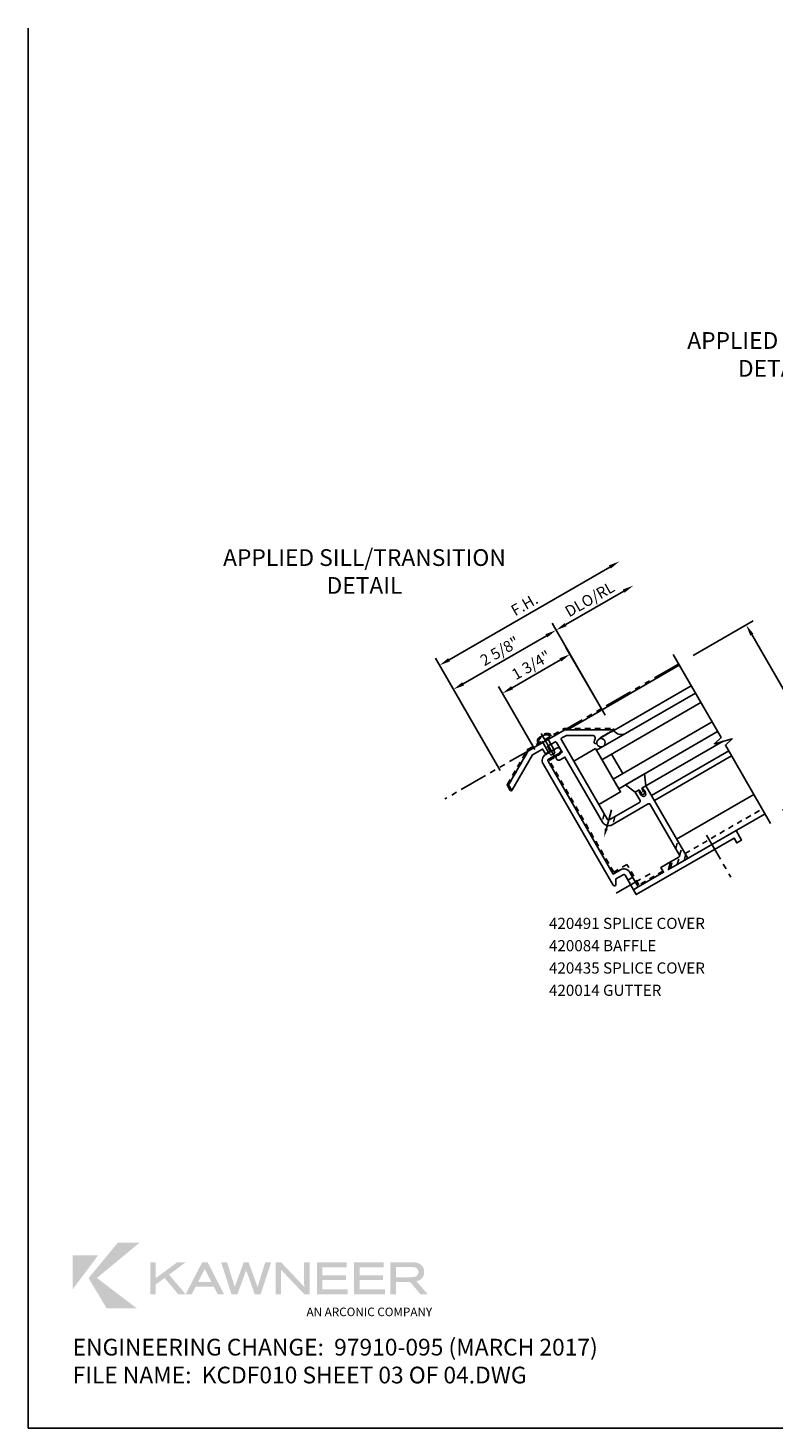
# Model space of a CAD drawing. Units: inches. Extents: x 0 to 60.6, y 0 to 31.4.
# Drawn here: x 0 to 16.7, y 0 to 31.4 of the extents above; entities that cross this region are included whole.
import ezdxf

# ---------------------------------------------------------------- set-up
doc = ezdxf.new("R2010")
doc.units = ezdxf.units.IN
doc.header["$LTSCALE"] = 0.5
doc.header["$MEASUREMENT"] = 0
for name, pattern in [('CENTER', [2, 1.25, -0.25, 0.25, -0.25]), ('HIDDEN', [0.375, 0.25, -0.125]), ('PHANTOM', [2.5, 1.25, -0.25, 0.25, -0.25, 0.25, -0.25])]:
    doc.linetypes.add(name, pattern=pattern)
doc.layers.get('0').update_dxf_attribs({"linetype": 'CONTINUOUS'})
doc.layers.get('DEFPOINTS').update_dxf_attribs({"linetype": 'CONTINUOUS'})
for name, color, linetype in [('CENTER', 1, 'CENTER'), ('DIME', 2, 'CONTINUOUS'), ('HIDDEN', 3, 'HIDDEN'), ('Kawneer Logo-English', 7, 'CONTINUOUS'), ('PART_NUMBERS', 6, 'CONTINUOUS'), ('PHANTOM', 7, 'PHANTOM'), ('TEXT', 3, 'CONTINUOUS')]:
    doc.layers.add(name, color=color, linetype=linetype)
doc.styles.get("Standard").update_dxf_attribs({"font": 'arial.ttf'})
doc.dimstyles.new('EXT_ON-OFF', dxfattribs={"dimscale": 2, "dimtxt": 0.125, "dimasz": 0.125, "dimexe": 0.09, "dimexo": 0.1875, "dimgap": 0.05, "dimtad": 3, "dimdec": 3, "dimzin": 3, "dimdsep": 46, "dimlunit": 5, "dimtxsty": 'STANDARD', "dimcen": 0, "dimse2": 1, "dimazin": 0, "dimtfac": 1, "dimtdec": 3, "dimtofl": 0, "dimtmove": 0, "dimatfit": 0, "dimfxl": 1, "dimfrac": 2, "dimtolj": 1, "dimtzin": 3, "dimarcsym": 0})
doc.dimstyles.new('EXT_ON-ON', dxfattribs={"dimscale": 2, "dimtxt": 0.125, "dimasz": 0.125, "dimexe": 0.09, "dimexo": 0.1875, "dimgap": 0.05, "dimtad": 3, "dimdec": 3, "dimzin": 3, "dimdsep": 46, "dimlunit": 5, "dimtxsty": 'STANDARD', "dimcen": 0, "dimazin": 0, "dimtfac": 1, "dimtdec": 3, "dimtofl": 0, "dimtmove": 0, "dimatfit": 0, "dimfxl": 1, "dimfrac": 2, "dimtolj": 1, "dimtzin": 3, "dimarcsym": 0})

# ---------------------------------------------------------------- blocks, each defined once
blk = doc.blocks.new('*D36')
at = {"layer": 'DEFPOINTS', "color": 0, "linetype": 'Continuous'}
for p in [(10.635, 16.47), (13.064, 15.762), (11.549, 14.887)]:
    blk.add_point(p, dxfattribs=at)
at = {"layer": 'DIME', "color": 0, "linetype": 'Continuous', "lineweight": -2}
for p, q in [((12.877, 16.087), (12.06, 17.5)), ((11.934, 17.22), (10.852, 16.595)), ((11.362, 15.211), (10.545, 16.626))]:
    blk.add_line(p, q, dxfattribs=at)
at = {"layer": 'DIME', "color": 0, "linetype": 'Continuous'}
for points in [[(11.913, 17.256), (11.955, 17.183), (12.15, 17.345)], [(10.831, 16.631), (10.873, 16.559), (10.635, 16.47)]]:
    blk.add_solid(points, dxfattribs=at)
at = {"layer": 'DIME', "color": 0, "linetype": 'Continuous', "insert": (11.28, 17.102), "char_height": 0.25, "attachment_point": 5, "rotation": 30}
blk.add_mtext('\\A1;1 3/4"', dxfattribs=at)
blk = doc.blocks.new('*D37')
at = {"layer": 'DEFPOINTS', "color": 0, "linetype": 'Continuous'}
for p in [(13.57, 18.886), (14.461, 17.344), (13.127, 15.654)]:
    blk.add_point(p, dxfattribs=at)
at = {"layer": 'DIME', "color": 0, "linetype": 'Continuous', "lineweight": -2}
for p, q in [((12.054, 18.011), (13.354, 18.761)), ((12.939, 15.978), (11.748, 18.042))]:
    blk.add_line(p, q, dxfattribs=at)
at = {"layer": 'DIME', "color": 0, "linetype": 'Continuous'}
for points in [[(13.333, 18.797), (13.375, 18.725), (13.57, 18.886)], [(12.034, 18.047), (12.075, 17.975), (11.838, 17.886)]]:
    blk.add_solid(points, dxfattribs=at)
at = {"layer": 'DIME', "color": 0, "linetype": 'Continuous', "insert": (12.592, 18.581), "char_height": 0.25, "attachment_point": 5, "rotation": 30}
blk.add_mtext('\\A1;DLO/RL', dxfattribs=at)
blk = doc.blocks.new('*D38')
at = {"layer": 'DEFPOINTS', "color": 0, "linetype": 'Continuous'}
for p in [(11.838, 17.886), (13.127, 15.654), (10.774, 14.417)]:
    blk.add_point(p, dxfattribs=at)
at = {"layer": 'DIME', "color": 0, "linetype": 'Continuous', "lineweight": -2}
for p, q in [((12.939, 15.978), (11.748, 18.042)), ((9.754, 16.683), (11.621, 17.761)), ((10.586, 14.742), (9.448, 16.714))]:
    blk.add_line(p, q, dxfattribs=at)
at = {"layer": 'DIME', "color": 0, "linetype": 'Continuous'}
for points in [[(11.601, 17.797), (11.642, 17.725), (11.838, 17.886)], [(9.733, 16.719), (9.775, 16.647), (9.538, 16.558)]]:
    blk.add_solid(points, dxfattribs=at)
at = {"layer": 'DIME', "color": 0, "linetype": 'Continuous', "insert": (10.575, 17.417), "char_height": 0.25, "attachment_point": 5, "rotation": 30}
blk.add_mtext('\\A1;2 5/8"', dxfattribs=at)
blk = doc.blocks.new('*D39')
at = {"layer": 'DEFPOINTS', "color": 0, "linetype": 'Continuous'}
for p in [(13.258, 19.427), (14.461, 17.344), (10.774, 14.417)]:
    blk.add_point(p, dxfattribs=at)
at = {"layer": 'DIME', "color": 0, "linetype": 'Continuous', "lineweight": -2}
for p, q in [((9.442, 17.224), (13.041, 19.302)), ((10.587, 14.742), (9.136, 17.255))]:
    blk.add_line(p, q, dxfattribs=at)
at = {"layer": 'DIME', "color": 0, "linetype": 'Continuous'}
for points in [[(13.021, 19.338), (13.062, 19.266), (13.258, 19.427)], [(9.421, 17.26), (9.463, 17.188), (9.226, 17.099)]]:
    blk.add_solid(points, dxfattribs=at)
at = {"layer": 'DIME', "color": 0, "linetype": 'Continuous', "insert": (11.129, 18.458), "char_height": 0.25, "attachment_point": 5, "rotation": 30}
blk.add_mtext('\\A1;F.H.', dxfattribs=at)
blk = doc.blocks.new('*D40')
at = {"layer": 'DEFPOINTS', "color": 0}
for p in [(14.586, 17.127), (18.101, 14.538), (16.586, 13.663)]:
    blk.add_point(p, dxfattribs=at)
at = {"layer": 'DIME', "color": 0, "lineweight": -2}
for p, q in [((14.911, 17.315), (16.257, 18.092)), ((16.226, 17.786), (17.976, 14.754)), ((16.911, 13.85), (18.257, 14.628))]:
    blk.add_line(p, q, dxfattribs=at)
at = {"layer": 'DIME', "color": 0}
for points in [[(16.263, 17.806), (16.19, 17.765), (16.101, 18.002)], [(18.013, 14.775), (17.94, 14.734), (18.101, 14.538)]]:
    blk.add_solid(points, dxfattribs=at)
at = {"layer": 'DIME', "color": 0, "insert": (17.296, 16.383), "char_height": 0.25, "attachment_point": 5, "rotation": 300}
blk.add_mtext('\\A1;4"', dxfattribs=at)
blk = doc.blocks.new('420491')
for p, q in [((0.0155, 0.1711), (0.77985, 0.6126)), ((0.031, 0.14435), (0.79535, 0.5856)), ((0.79535, 0.6166), (1.7405, 0.6166)), ((0.79535, 0.5856), (1.7405, 0.5856)), ((1.7405, 0.5856), (2.687, 0.0391)), ((1.756, 0.6126), (2.7025, 0.0661)), ((0, 0.14435), (0, 0)), ((0, 0), (0.031, 0)), ((0.031, 0.14435), (0.031, 0)), ((2.7025, 0.0661), (2.687, 0.0391))]:
    blk.add_line(p, q)
for centre, start, end in [((0.79535, 0.5856), 90, 120), ((1.7405, 0.5856), 60, 90), ((0.031, 0.14435), 120, 180)]:
    blk.add_arc(centre, 0.031, start, end)
blk = doc.blocks.new('027043')
for p, q in [((-0.242, 0.39), (-0.14, 0.14)), ((-0.242, 0.39), (0.242, 0.39)), ((0.242, 0.39), (0.14, 0.14)), ((-0.14, 0.14), (-0.035, 0.14)), ((-0.055, 0.034), (0, 0)), ((-0.039, 0.06), (-0.02, 0.049)), ((-0.02, 0.049), (-0.035, 0.14)), ((0, 0), (0.055, 0.034)), ((0.035, 0.14), (0.02, 0.049)), ((0.02, 0.049), (0.039, 0.06)), ((0.035, 0.14), (0.14, 0.14))]:
    blk.add_line(p, q)
for centre, start, end in [((-0.047, 0.047), 58.7817, 238.6344), ((0.047, 0.047), 301.3684, 121.2131)]:
    blk.add_arc(centre, 0.0156, start, end)
blk = doc.blocks.new('420084')
blk.add_lwpolyline([(0.375, 0.156, -0.414214), (0.344, 0.125), (0.125, 0.125), (0, 0), (0.469, 0, 0.414214), (0.5, 0.031), (0.5, 1.876), (0.437, 1.876, 0.414214), (0.406, 1.845), (0.406, 1.836), (0.414, 1.836), (0.414, 1.744, -1), (0.304, 1.744), (0.304, 1.836), (0.312, 1.836), (0.312, 1.845, 0.414214), (0.281, 1.876), (0.219, 1.876), (0.219, 1.657, -0.414214), (0.188, 1.626), (-0.594, 1.626, -0.414214), (-0.625, 1.657), (-0.625, 3.719, -0.414214), (-0.594, 3.75), (-0.479, 3.75), (0.03, 3.456, -0.574439), (0.03, 3.349, 0.072977), (-0.012, 3.315, 1), (0.033, 3.273, -0.208895), (0.125, 3.313), (0.15, 3.313), (0.166, 3.329), (0.182, 3.313), (0.198, 3.329), (0.214, 3.313), (0.23, 3.329), (0.246, 3.313), (0.262, 3.329), (0.278, 3.313), (0.294, 3.329), (0.31, 3.313), (0.326, 3.329), (0.342, 3.313), (0.358, 3.329), (0.374, 3.313), (0.39, 3.329), (0.406, 3.313), (0.422, 3.329), (0.438, 3.313), (0.5, 3.313), (0.5, 3.329), (-0.446, 3.875), (-1.392, 3.875), (-2.156, 3.434), (-2.156, 3.29), (-1.359, 3.75), (-1.094, 3.75), (-1.094, 3.625), (-0.969, 3.625), (-0.969, 3.75), (-0.781, 3.75, -0.414214), (-0.75, 3.719), (-0.75, 3.469), (-0.874, 3.469, 1), (-0.874, 3.344), (-0.75, 3.344), (-0.75, 1.657, 0.414214), (-0.594, 1.501), (0.344, 1.501, -0.414214), (0.375, 1.47)], format="xyb", close=True)
blk = doc.blocks.new('420435')
at = {"layer": 'HIDDEN'}
blk.add_lwpolyline([(-0.78175, 0.15625), (-0.15675, 0.15625), (-0.15675, 0.6875), (0.187, 0.6875), (0.187, 3.578125), (-0.09425, 3.578125)], dxfattribs=at)
blk = doc.blocks.new('420014')
blk.add_lwpolyline([(-0.031, 0.531), (-0.219, 0.531), (-0.282, 0.423, -0.767327), (-0.344, 0.439), (-0.344, 3.578, -0.414214), (-0.188, 3.734), (0.093, 3.734, -1), (0.093, 3.609), (-0.188, 3.609, 0.414214), (-0.219, 3.578), (-0.219, 0.656), (-0.031, 0.656, -0.414214), (0.125, 0.5), (0.125, 0.125), (0.781, 0.125), (0.781, 0.25), (1.031, 0.25), (0.906, 0.125), (2.656, 0.125), (2.656, -0.125), (2.531, -0.125), (2.531, 0), (0, 0), (0, 0.5, 0.414214)], format="xyb", close=True)
blk = doc.blocks.new('128920')
for p, q in [((-0.048, 0.135), (0, 0.135)), ((0, 0.069), (0.275, 0.069)), ((0.275, 0.069), (0.375, 0.048)), ((0.375, 0.048), (0.375, -0.048)), ((-0.048, -0.135), (0, -0.135)), ((0, -0.069), (0.275, -0.069)), ((0.275, -0.069), (0.375, -0.048))]:
    blk.add_line(p, q)
blk.add_arc((0.115, 0), 0.212, 140.4773, 219.5226)
at = {"layer": 'CENTER'}
blk.add_line((-0.158, 0), (0.46, 0), dxfattribs=at)
blk = doc.blocks.new('420103')
blk.add_lwpolyline([(0.5625, 1.125), (0, 1.125), (0, 0), (0.5625, 0)], close=True)
blk = doc.blocks.new('*X28')
at = {"color": 0}
for p, q in [((2.53, -6.309), (2.656, -6.183)), ((2.531, -6.131), (2.644, -6.018)), ((2.207, -6.456), (2.332, -6.331)), ((2.383, -6.456), (2.51, -6.329)), ((2.56, -6.456), (2.656, -6.359))]:
    blk.add_line(p, q, dxfattribs=at)
blk = doc.blocks.new('Kawneer Logo English')
at = {"layer": 'Kawneer Logo-English'}
for points in [[(0.2706, 0.0336), (0.2688, 0.035), (0.2633, 0.0391), (0.255, 0.0454), (0.2442, 0.0536), (0.2314, 0.0633), (0.2173, 0.0741), (0.202, 0.0857), (0.1863, 0.0976), (0.1706, 0.1096), (0.1553, 0.1211), (0.1411, 0.132), (0.1285, 0.1417), (0.1176, 0.15), (0.1094, 0.1563), (0.1041, 0.1604), (0.1023, 0.1619), (0.1044, 0.1637), (0.1101, 0.1683), (0.1189, 0.1757), (0.1304, 0.1851), (0.1439, 0.1963), (0.159, 0.2087), (0.1751, 0.2221), (0.1917, 0.2359), (0.2083, 0.2496), (0.2244, 0.2628), (0.2395, 0.2753), (0.253, 0.2864), (0.2644, 0.2959), (0.2731, 0.3031), (0.2788, 0.3078), (0.2808, 0.3095), (0.2799, 0.3095), (0.277, 0.3096), (0.2725, 0.3096), (0.2666, 0.3096), (0.2597, 0.3096), (0.252, 0.3096), (0.2438, 0.3096), (0.2352, 0.3096), (0.2267, 0.3096), (0.2184, 0.3095), (0.2106, 0.3095), (0.2037, 0.3095), (0.1979, 0.3095), (0.1933, 0.3095), (0.1904, 0.3095), (0.1894, 0.3095), (0.188, 0.3078), (0.1841, 0.303), (0.1781, 0.2958), (0.1702, 0.2862), (0.161, 0.2751), (0.1507, 0.2625), (0.1396, 0.2491), (0.1283, 0.2352), (0.1169, 0.2214), (0.1059, 0.208), (0.0955, 0.1955), (0.0863, 0.1843), (0.0785, 0.1748), (0.0724, 0.1675), (0.0686, 0.1627), (0.0672, 0.1612), (0.068, 0.1597), (0.0704, 0.1556), (0.0743, 0.1493), (0.0791, 0.1412), (0.0849, 0.1315), (0.0913, 0.1208), (0.0982, 0.1092), (0.1053, 0.0973), (0.1124, 0.0855), (0.1193, 0.0739), (0.1257, 0.0632), (0.1315, 0.0535), (0.1364, 0.0454), (0.1402, 0.0391), (0.1426, 0.035), (0.1435, 0.0336)], [(0.0002, 0.2564), (0, 0.1137), (0.0012, 0.1153), (0.0046, 0.1197), (0.0099, 0.1268), (0.0167, 0.136), (0.0248, 0.1468), (0.0339, 0.1588), (0.0435, 0.1717), (0.0535, 0.185), (0.0634, 0.1984), (0.073, 0.2112), (0.0821, 0.2234), (0.0902, 0.2342), (0.097, 0.2433), (0.1022, 0.2503), (0.1057, 0.2549), (0.1069, 0.2565)], [(0.8092, 0.2278), (0.7789, 0.1309), (0.7782, 0.1288), (0.7776, 0.127), (0.7771, 0.1253), (0.7767, 0.1238), (0.7764, 0.1249), (0.7761, 0.126), (0.7759, 0.1268), (0.7758, 0.1272), (0.7756, 0.128), (0.7751, 0.1292), (0.774, 0.1323), (0.7721, 0.1373), (0.7698, 0.1436), (0.7671, 0.1512), (0.764, 0.1596), (0.7606, 0.1686), (0.7573, 0.1779), (0.7539, 0.1872), (0.7506, 0.1962), (0.7475, 0.2046), (0.7448, 0.2122), (0.7424, 0.2185), (0.7406, 0.2235), (0.7395, 0.2266), (0.7391, 0.2278), (0.7191, 0.2278), (0.6843, 0.1336), (0.6832, 0.1306), (0.6824, 0.1282), (0.6817, 0.1261), (0.6812, 0.1241), (0.6809, 0.1251), (0.6805, 0.1262), (0.6802, 0.1273), (0.6799, 0.1287), (0.6795, 0.1298), (0.6785, 0.1329), (0.677, 0.1378), (0.675, 0.1442), (0.6726, 0.1516), (0.67, 0.16), (0.6672, 0.169), (0.6643, 0.1782), (0.6614, 0.1875), (0.6586, 0.1964), (0.656, 0.2047), (0.6536, 0.2123), (0.6516, 0.2186), (0.6501, 0.2235), (0.6491, 0.2266), (0.6488, 0.2278), (0.6238, 0.2278), (0.6676, 0.0927), (0.6923, 0.0927), (0.726, 0.1855), (0.727, 0.1883), (0.7278, 0.1906), (0.7285, 0.1928), (0.729, 0.1947), (0.7299, 0.1922), (0.7307, 0.1894), (0.7318, 0.1863), (0.7331, 0.1827), (0.7655, 0.0927), (0.7896, 0.0927), (0.8341, 0.2278), (0.8306, 0.2278)], [(0.9726, 0.2278), (0.9726, 0.1355), (0.973, 0.1265), (0.973, 0.1255), (0.9731, 0.1238), (0.9717, 0.1254), (0.9711, 0.1263), (0.9642, 0.1339), (0.8756, 0.2278), (0.853, 0.2278), (0.853, 0.0927), (0.8757, 0.0927), (0.8757, 0.1928), (0.8757, 0.1931), (0.8756, 0.194), (0.8755, 0.1953), (0.8754, 0.1968), (0.8756, 0.1965), (0.8757, 0.1963), (0.8765, 0.1955), (0.8782, 0.1936), (0.8798, 0.1918), (0.8805, 0.1909), (0.8816, 0.1898), (0.8845, 0.1867), (0.8892, 0.1819), (0.8952, 0.1756), (0.9021, 0.1681), (0.91, 0.1598), (0.9184, 0.151), (0.9272, 0.1418), (0.9358, 0.1326), (0.9442, 0.1237), (0.9521, 0.1154), (0.9591, 0.108), (0.965, 0.1017), (0.9696, 0.0969), (0.9726, 0.0938), (0.9736, 0.0927), (0.9952, 0.0927), (0.9952, 0.2278), (0.9927, 0.2278)], [(1.0494, 0.1526), (1.0512, 0.1526), (1.0549, 0.1526), (1.0602, 0.1526), (1.0668, 0.1526), (1.0744, 0.1526), (1.0827, 0.1526), (1.0915, 0.1526), (1.1006, 0.1526), (1.1095, 0.1526), (1.1182, 0.1526), (1.1262, 0.1526), (1.1334, 0.1526), (1.1396, 0.1526), (1.1442, 0.1526), (1.1472, 0.1526), (1.1482, 0.1526), (1.1482, 0.173), (1.1472, 0.173), (1.1442, 0.173), (1.1396, 0.173), (1.1335, 0.173), (1.1262, 0.173), (1.1182, 0.173), (1.1095, 0.173), (1.1006, 0.173), (1.0915, 0.173), (1.0827, 0.173), (1.0744, 0.173), (1.0668, 0.173), (1.0602, 0.173), (1.0549, 0.173), (1.0512, 0.173), (1.0494, 0.173), (1.0494, 0.1754), (1.0494, 0.1794), (1.0494, 0.1844), (1.0494, 0.1899), (1.0494, 0.1953), (1.0494, 0.2003), (1.0494, 0.2043), (1.0494, 0.2067), (1.0512, 0.2067), (1.055, 0.2067), (1.0605, 0.2067), (1.0672, 0.2067), (1.075, 0.2067), (1.0835, 0.2067), (1.0925, 0.2067), (1.1019, 0.2067), (1.1111, 0.2067), (1.12, 0.2067), (1.1283, 0.2067), (1.1356, 0.2067), (1.1419, 0.2067), (1.1466, 0.2067), (1.1497, 0.2067), (1.1508, 0.2067), (1.1508, 0.2278), (1.1483, 0.2278), (1.0259, 0.2278), (1.0259, 0.0927), (1.1556, 0.0927), (1.1556, 0.1137), (1.1545, 0.1137), (1.1512, 0.1137), (1.1462, 0.1137), (1.1397, 0.1137), (1.1319, 0.1137), (1.1232, 0.1137), (1.1139, 0.1137), (1.1043, 0.1137), (1.0945, 0.1137), (1.0851, 0.1137), (1.0761, 0.1137), (1.0679, 0.1137), (1.0609, 0.1137), (1.0552, 0.1137), (1.0513, 0.1137), (1.0494, 0.1137), (1.0494, 0.1164), (1.0494, 0.1209), (1.0494, 0.1267), (1.0494, 0.1331), (1.0494, 0.1395), (1.0494, 0.1453), (1.0494, 0.1499)], [(1.2056, 0.1526), (1.2075, 0.1526), (1.2112, 0.1526), (1.2165, 0.1526), (1.223, 0.1526), (1.2306, 0.1526), (1.239, 0.1526), (1.2478, 0.1526), (1.2568, 0.1526), (1.2658, 0.1526), (1.2744, 0.1526), (1.2826, 0.1526), (1.2897, 0.1526), (1.2958, 0.1526), (1.3005, 0.1526), (1.3035, 0.1526), (1.3045, 0.1526), (1.3045, 0.173), (1.3035, 0.173), (1.3005, 0.173), (1.2958, 0.173), (1.2897, 0.173), (1.2826, 0.173), (1.2744, 0.173), (1.2658, 0.173), (1.2568, 0.173), (1.2478, 0.173), (1.239, 0.173), (1.2306, 0.173), (1.223, 0.173), (1.2165, 0.173), (1.2112, 0.173), (1.2075, 0.173), (1.2056, 0.173), (1.2056, 0.1754), (1.2056, 0.1794), (1.2056, 0.1844), (1.2056, 0.1899), (1.2056, 0.1953), (1.2056, 0.2003), (1.2056, 0.2043), (1.2056, 0.2067), (1.2075, 0.2067), (1.2113, 0.2067), (1.2167, 0.2067), (1.2234, 0.2067), (1.2313, 0.2067), (1.2397, 0.2067), (1.2489, 0.2067), (1.2581, 0.2067), (1.2674, 0.2067), (1.2762, 0.2067), (1.2845, 0.2067), (1.2919, 0.2067), (1.2981, 0.2067), (1.3029, 0.2067), (1.306, 0.2067), (1.3071, 0.2067), (1.3071, 0.2278), (1.3046, 0.2278), (1.1822, 0.2278), (1.1822, 0.0927), (1.3119, 0.0927), (1.3119, 0.1137), (1.3107, 0.1137), (1.3075, 0.1137), (1.3024, 0.1137), (1.2959, 0.1137), (1.2882, 0.1137), (1.2795, 0.1137), (1.2702, 0.1137), (1.2605, 0.1137), (1.2508, 0.1137), (1.2413, 0.1137), (1.2324, 0.1137), (1.2242, 0.1137), (1.2172, 0.1137), (1.2115, 0.1137), (1.2076, 0.1137), (1.2056, 0.1137), (1.2056, 0.1164), (1.2056, 0.1209), (1.2056, 0.1267), (1.2056, 0.1331), (1.2056, 0.1395), (1.2056, 0.1453), (1.2056, 0.1499)]]:
    blk.add_hatch(color=256, dxfattribs=at).paths.add_polyline_path(points)
h = blk.add_hatch(color=256, dxfattribs=at)
h.paths.add_polyline_path([(0.527, 0.1446), (0.529, 0.1487), (0.5323, 0.1552), (0.5365, 0.1634), (0.541, 0.1723), (0.5453, 0.1808), (0.5491, 0.1882), (0.5516, 0.1932), (0.5526, 0.1952), (0.5528, 0.1958), (0.5534, 0.1971), (0.5542, 0.199), (0.555, 0.2013), (0.5555, 0.2001), (0.5561, 0.1989), (0.5567, 0.1975), (0.5575, 0.1959), (0.5583, 0.1943), (0.5606, 0.1896), (0.564, 0.1829), (0.568, 0.1749), (0.5724, 0.1662), (0.5766, 0.1578), (0.5803, 0.1503), (0.5831, 0.1446), (0.5791, 0.1446), (0.5725, 0.1446), (0.5642, 0.1446), (0.555, 0.1446), (0.5459, 0.1446), (0.5376, 0.1446), (0.5311, 0.1446)], flags=16)
h.paths.add_polyline_path([(0.5657, 0.2278), (0.5444, 0.2278), (0.4748, 0.0934), (0.473, 0.0956), (0.47, 0.0991), (0.4661, 0.1037), (0.4616, 0.1091), (0.4563, 0.1153), (0.4507, 0.122), (0.4448, 0.1291), (0.4387, 0.1362), (0.4327, 0.1433), (0.4269, 0.1502), (0.4215, 0.1567), (0.4165, 0.1626), (0.4123, 0.1675), (0.4089, 0.1715), (0.4065, 0.1744), (0.4053, 0.1758), (0.4067, 0.1769), (0.4094, 0.1789), (0.4132, 0.1817), (0.4179, 0.1852), (0.4232, 0.1891), (0.4291, 0.1935), (0.4353, 0.1982), (0.4416, 0.2029), (0.4479, 0.2076), (0.454, 0.2121), (0.4596, 0.2163), (0.4646, 0.22), (0.4689, 0.2232), (0.4721, 0.2256), (0.4743, 0.2272), (0.475, 0.2278), (0.4674, 0.2278), (0.4396, 0.2278), (0.4386, 0.227), (0.4359, 0.2251), (0.4318, 0.2221), (0.4264, 0.2181), (0.4201, 0.2133), (0.4129, 0.208), (0.4051, 0.2023), (0.397, 0.1963), (0.3889, 0.1904), (0.3809, 0.1845), (0.3733, 0.1788), (0.3663, 0.1737), (0.3602, 0.1691), (0.355, 0.1654), (0.3513, 0.1626), (0.3491, 0.161), (0.3491, 0.1631), (0.3491, 0.1663), (0.3491, 0.1703), (0.3491, 0.175), (0.3491, 0.1802), (0.3491, 0.1858), (0.3491, 0.1917), (0.3491, 0.1975), (0.3491, 0.2033), (0.3491, 0.2088), (0.3491, 0.214), (0.3491, 0.2185), (0.3491, 0.2223), (0.3491, 0.2252), (0.3491, 0.2271), (0.3491, 0.2278), (0.3258, 0.2278), (0.3258, 0.0927), (0.3487, 0.0927), (0.3487, 0.0944), (0.3487, 0.0988), (0.3487, 0.1052), (0.3487, 0.1126), (0.3487, 0.12), (0.3487, 0.1267), (0.3487, 0.1318), (0.3487, 0.1343), (0.3507, 0.1357), (0.3549, 0.1388), (0.3605, 0.1429), (0.3669, 0.1476), (0.3733, 0.1523), (0.3792, 0.1566), (0.3837, 0.1599), (0.3862, 0.1618), (0.3873, 0.1604), (0.3895, 0.1578), (0.3925, 0.1542), (0.3965, 0.1495), (0.4009, 0.1443), (0.4058, 0.1384), (0.4109, 0.1322), (0.4162, 0.126), (0.4216, 0.1196), (0.4266, 0.1137), (0.4313, 0.108), (0.4355, 0.1029), (0.4391, 0.0987), (0.4418, 0.0955), (0.4436, 0.0934), (0.4442, 0.0927), (0.4743, 0.0927), (0.4754, 0.0927), (0.5008, 0.0927), (0.5015, 0.094), (0.5032, 0.0973), (0.5055, 0.1021), (0.5083, 0.1077), (0.5111, 0.1135), (0.5137, 0.1186), (0.5157, 0.1226), (0.5167, 0.1248), (0.518, 0.1248), (0.5207, 0.1248), (0.5246, 0.1248), (0.5296, 0.1248), (0.5353, 0.1248), (0.5415, 0.1248), (0.5482, 0.1248), (0.5551, 0.1248), (0.562, 0.1248), (0.5688, 0.1248), (0.575, 0.1248), (0.5807, 0.1248), (0.5856, 0.1248), (0.5896, 0.1248), (0.5923, 0.1248), (0.5936, 0.1248), (0.5946, 0.1226), (0.5966, 0.1186), (0.5992, 0.1135), (0.602, 0.1077), (0.6048, 0.1021), (0.6071, 0.0973), (0.6088, 0.094), (0.6094, 0.0927), (0.6364, 0.0927), (0.5672, 0.2278)])
h = blk.add_hatch(color=256, dxfattribs=at)
h.paths.add_polyline_path([(1.3584, 0.1651), (1.3584, 0.168), (1.3584, 0.1729), (1.3584, 0.1792), (1.3584, 0.1862), (1.3584, 0.1931), (1.3584, 0.1995), (1.3584, 0.2044), (1.3584, 0.2072), (1.3599, 0.2072), (1.3627, 0.2072), (1.3664, 0.2072), (1.3711, 0.2072), (1.3764, 0.2072), (1.3823, 0.2072), (1.3883, 0.2072), (1.3946, 0.2072), (1.4008, 0.2072), (1.4067, 0.2072), (1.4123, 0.2072), (1.4173, 0.2072), (1.4214, 0.2072), (1.4245, 0.2072), (1.4266, 0.2072), (1.4273, 0.2072), (1.431, 0.2071), (1.4343, 0.2069), (1.4359, 0.2067), (1.4374, 0.2064), (1.4389, 0.2061), (1.4404, 0.2056), (1.4417, 0.2051), (1.443, 0.2045), (1.4442, 0.2037), (1.4454, 0.2029), (1.4466, 0.2018), (1.4476, 0.2007), (1.4486, 0.1993), (1.4495, 0.1978), (1.4504, 0.1961), (1.4511, 0.1945), (1.4516, 0.193), (1.452, 0.1914), (1.4522, 0.19), (1.4524, 0.1887), (1.4524, 0.1875), (1.4525, 0.1863), (1.4524, 0.1845), (1.4522, 0.1828), (1.4519, 0.181), (1.4514, 0.1794), (1.4508, 0.1779), (1.4501, 0.1765), (1.4493, 0.1751), (1.4483, 0.1737), (1.447, 0.1723), (1.4457, 0.1711), (1.4443, 0.17), (1.4428, 0.169), (1.4412, 0.1682), (1.4396, 0.1675), (1.4379, 0.1669), (1.4361, 0.1665), (1.4342, 0.166), (1.4324, 0.1657), (1.4304, 0.1655), (1.4285, 0.1654), (1.4244, 0.1652), (1.4202, 0.1651), (1.4177, 0.1651), (1.4111, 0.1651), (1.4018, 0.1651), (1.391, 0.1651), (1.38, 0.1651), (1.37, 0.1651), (1.3623, 0.1651)], flags=16)
h.paths.add_polyline_path([(1.4438, 0.1486), (1.4469, 0.1492), (1.4495, 0.1499), (1.4519, 0.1506), (1.454, 0.1515), (1.4559, 0.1522), (1.4576, 0.153), (1.4591, 0.154), (1.4606, 0.1549), (1.4621, 0.1558), (1.4634, 0.1569), (1.4647, 0.158), (1.4659, 0.1591), (1.467, 0.1602), (1.468, 0.1613), (1.4689, 0.1626), (1.4699, 0.1637), (1.4706, 0.1649), (1.4715, 0.1662), (1.4721, 0.1674), (1.4728, 0.1686), (1.4733, 0.1699), (1.4738, 0.1711), (1.4743, 0.1724), (1.4747, 0.1737), (1.4754, 0.1761), (1.4758, 0.1785), (1.4762, 0.1808), (1.4765, 0.1831), (1.4766, 0.1851), (1.4767, 0.1871), (1.4766, 0.1889), (1.4765, 0.1906), (1.4764, 0.1924), (1.4761, 0.1941), (1.4758, 0.1958), (1.4756, 0.1974), (1.4751, 0.199), (1.4746, 0.2006), (1.4742, 0.2021), (1.4735, 0.2036), (1.473, 0.2051), (1.4722, 0.2065), (1.4715, 0.2079), (1.4706, 0.2092), (1.4698, 0.2105), (1.4689, 0.2118), (1.4679, 0.213), (1.4669, 0.2141), (1.4658, 0.2154), (1.4647, 0.2164), (1.4635, 0.2174), (1.4622, 0.2184), (1.461, 0.2194), (1.4596, 0.2203), (1.4583, 0.2211), (1.4568, 0.222), (1.4554, 0.2227), (1.4538, 0.2234), (1.4523, 0.224), (1.4507, 0.2246), (1.4491, 0.2251), (1.4473, 0.2256), (1.4452, 0.2262), (1.4433, 0.2265), (1.4411, 0.2269), (1.4389, 0.2272), (1.4364, 0.2274), (1.4335, 0.2276), (1.43, 0.2277), (1.4261, 0.2278), (1.426, 0.2278), (1.3349, 0.2278), (1.3349, 0.0927), (1.3586, 0.0927), (1.3586, 0.0947), (1.3586, 0.1001), (1.3586, 0.108), (1.3586, 0.117), (1.3586, 0.1263), (1.3586, 0.1348), (1.3586, 0.1413), (1.3586, 0.1448), (1.3623, 0.1448), (1.3694, 0.1448), (1.3787, 0.1448), (1.389, 0.1448), (1.3993, 0.1448), (1.4082, 0.1448), (1.4147, 0.1448), (1.4177, 0.1448), (1.4201, 0.142), (1.4252, 0.136), (1.4323, 0.1276), (1.4403, 0.1181), (1.4482, 0.1087), (1.455, 0.1006), (1.4599, 0.0948), (1.4618, 0.0927), (1.4925, 0.0927), (1.4907, 0.0948), (1.4856, 0.1005), (1.4785, 0.1088), (1.4701, 0.1183), (1.4615, 0.1282), (1.4536, 0.1373), (1.4474, 0.1445)])
at = {"layer": 'Kawneer Logo-English', "insert": (1.5101, 0.0373), "char_height": 0.036, "attachment_point": 3}
blk.add_mtext_dynamic_manual_height_columns('{\\fArial TUR|b0|i0|c0|p34;\\T1.05;AN ARCONIC COMPANY}', width=0.61259, gutter_width=1, heights=[0], dxfattribs=at)

msp = doc.modelspace()

# ---------------------------------------------------------------- linework, layer by layer
for p, q in [((0, 0), (0, 31.3863)), ((12.0962, 15.6536), (14.6015, 17.1)), ((13.1351, 15.64), (14.8672, 16.64)), ((12.7417, 15.1963), (14.9609, 16.4776)), ((12.8667, 14.9798), (15.0859, 16.2611)), ((13.1167, 14.5468), (15.3359, 15.8281)), ((13.1271, 15.6538), (13.1351, 15.64)), ((13.2417, 14.3303), (15.4609, 15.6115)), ((15.5859, 15.395), (13.8539, 14.395)), ((13.9789, 14.1785), (15.7109, 15.1785)), ((15.7734, 15.0703), (14.0414, 14.0703)), ((10.7738, 14.4169), (10.846, 14.2918)), ((14.5414, 13.2043), (16.2734, 14.2043)), ((14.3583, 12.5212), (16.5234, 13.7712)), ((0, 0), (60.6109, 0))]:
    msp.add_line(p, q)
at = {"linetype": 'Continuous'}
for p, q in [((12.7417, 15.1963), (13.2417, 14.3303)), ((13.0832, 15.1048), (13.3332, 14.6718))]:
    msp.add_line(p, q, dxfattribs=at)
msp.add_lwpolyline([(16.6484, 13.5547), (15.6359, 15.3084), (15.7841, 15.4517), (15.3877, 15.3383), (15.5359, 15.4816), (14.4609, 17.3436)])
for centre, radius, start, end in [((12.8455, 15.3645), 0.0938, 170.67721, 116.15847), ((13.2975, 15.7337), 0.1875, 210, 300)]:
    msp.add_arc(centre, radius, start, end)
at = {"layer": 'CENTER'}
for p, q in [((15.2127, 13.2915), (15.7576, 12.3476)), ((13.1865, 11.989), (13.9442, 12.4265))]:
    msp.add_line(p, q, dxfattribs=at)
at = {"layer": 'HIDDEN'}
for p, q in [((14.7289, 12.8795), (16.4609, 13.8795)), ((12.9162, 13.7691), (12.8704, 13.5984)), ((13.1577, 13.7044), (13.1119, 13.5337)), ((13.4487, 12.2847), (13.557, 12.3472)), ((13.5737, 12.0682), (13.682, 12.1307))]:
    msp.add_line(p, q, dxfattribs=at)
msp.add_lwpolyline([(11.4437, 15.3489), (11.4134, 15.4014, -0.3829174), (11.6963, 15.5647), (11.7266, 15.5122)], format="xyb", dxfattribs=at)
at = {"layer": 'PHANTOM'}
msp.add_line((14.5859, 17.1271), (9.348, 14.103), dxfattribs=at)
at = {"layer": 'TEXT'}
msp.add_line((12.9658, 13.4382), (13.0789, 13.8603), dxfattribs=at)
msp.add_solid([(12.998, 13.4295), (12.9336, 13.4468), (12.9141, 13.245)], dxfattribs=at)

# ---------------------------------------------------------------- block references
at = {"linetype": 'Continuous', "rotation": 29.99999999999999}
for name, p in [('420014', (13.6362, 11.96)), ('420084', (14.3588, 12.5204)), ('420103', (12.7959, 13.9775))]:
    msp.add_blockref(name, p, dxfattribs=at)
at = {"linetype": 'Continuous', "xscale": -1}
for name, p, rotation in [('128920', (11.5852, 15.4305), 119.9999999999999), ('027043', (13.8026, 14.2038), 29.99999999999997)]:
    msp.add_blockref(name, p, dxfattribs=dict(at, rotation=rotation))
at = {"xscale": 5.337, "yscale": 5.337, "zscale": 5.337}
msp.add_blockref('Kawneer Logo English', (1, 2.5), dxfattribs=at)
at = {"layer": 'HIDDEN', "rotation": 29.99999999999999}
for name, p in [('420491', (10.8192, 14.2763)), ('*X28', (9.2634, 17.0339))]:
    msp.add_blockref(name, p, dxfattribs=at)
at = {"layer": 'TEXT', "linetype": 'Continuous', "xscale": -1, "rotation": 29.99999999999997}
msp.add_blockref('420435', (13.636, 11.9599), dxfattribs=at)

# ---------------------------------------------------------------- texts
at = {"color": 7, "char_height": 0.375, "width": 7.34375, "attachment_point": 2}
for s, insert in [('APPLIED PURLIN\\PDETAIL', (16.7642, 24.5682)), ('APPLIED SILL/TRANSITION\\PDETAIL', (7.5426, 19.7015))]:
    msp.add_mtext(s, dxfattribs=dict(at, insert=insert))
at = {"layer": 'PART_NUMBERS'}
for s, p in [('420491 SPLICE COVER', (11.6796, 11.1879)), ('420084 BAFFLE', (11.6796, 10.6879)), ('420435 SPLICE COVER', (11.6796, 10.1879)), ('420014 GUTTER', (11.6796, 9.6879))]:
    msp.add_text(s, height=0.25, dxfattribs=at).set_placement(p)
at = {"layer": 'TEXT', "insert": (1, 2), "char_height": 0.375, "attachment_point": 1}
msp.add_mtext_dynamic_manual_height_columns('ENGINEERING CHANGE:  97910-095 (MARCH 2017)\\PFILE NAME:  KCDF010 SHEET 03 OF 04.DWG', width=15.457187, gutter_width=1.25, heights=[0], dxfattribs=at)

# ---------------------------------------------------------------- dimensions: what is measured, and where the dimension line sits
at = {"layer": 'DIME', "linetype": 'Continuous'}
for base, p1, text, picture, middle in [((13.2579, 19.4273), (10.7742, 14.4172), 'F.H.', '*D39', (11.1292, 18.4582)), ((13.5704, 18.8861), (13.1266, 15.6536), 'DLO/RL', '*D37', (12.5916, 18.5808))]:
    dim = msp.add_linear_dim(base=base, p1=p1, p2=(14.4609, 17.3436), angle=30, text=text, dimstyle='EXT_ON-OFF', override={"dimpost": '"'}, dxfattribs=at)
    dim.commit()
    dim.dimension.update_dxf_attribs({"geometry": picture, "text_midpoint": middle})
for base, p1, p2, picture, middle in [((11.8379, 17.8858), (10.7738, 14.4169), (13.1266, 15.6536), '*D38', (10.5753, 17.4167)), ((10.635256, 16.46981), (13.064118, 15.761898), (11.549244, 14.886737), '*D36', (11.280312, 17.102041))]:
    dim = msp.add_linear_dim(base=base, p1=p1, p2=p2, angle=30, dimstyle='EXT_ON-ON', override={"dimpost": '"'}, dxfattribs=at)
    dim.commit()
    dim.dimension.update_dxf_attribs({"geometry": picture, "text_midpoint": middle})
at = {"layer": 'DIME'}
dim = msp.add_linear_dim(base=(18.1014, 14.538), p1=(14.5859, 17.1271), p2=(16.5859, 13.663), angle=120, dimstyle='EXT_ON-ON', override={"dimpost": '"'}, dxfattribs=at)
dim.commit()
dim.dimension.update_dxf_attribs({"geometry": '*D40', "text_midpoint": (17.2963, 16.3825)})

doc.saveas('drawing.dxf')
